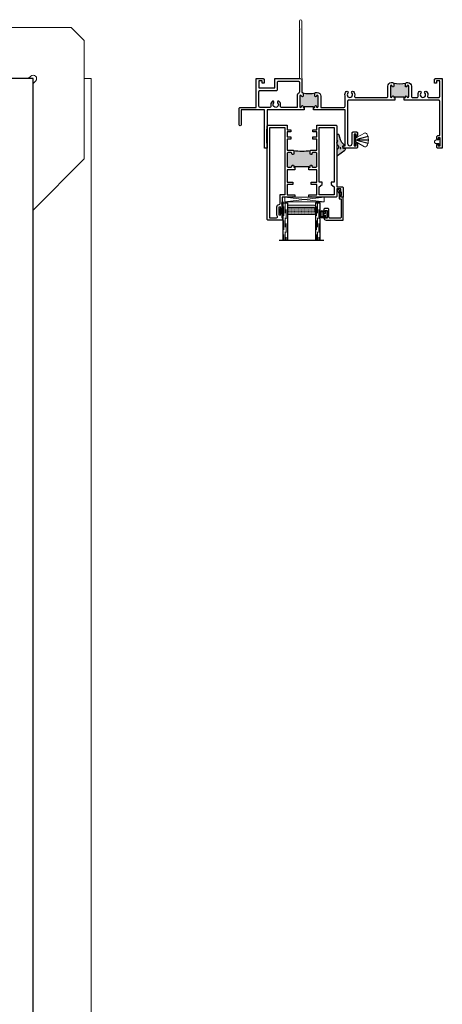
# Model space of a CAD drawing. Units: inches. Extents: x -228 to 672, y -714 to 184.
# Drawn here: x 149 to 160, y -653 to -626 of the extents above; entities that cross this region are included whole.
import ezdxf

# ---------------------------------------------------------------- set-up
doc = ezdxf.new("R2010")
doc.units = ezdxf.units.IN
doc.header["$LTSCALE"] = 0.5
doc.header["$MEASUREMENT"] = 0
doc.linetypes.add('DASHED', pattern=[0.75, 0.5, -0.25])
doc.layers.add('Nail Fin', color=9, linetype='Continuous', lineweight=5)

# ---------------------------------------------------------------- blocks, each defined once
blk = doc.blocks.new('MSD_4874-02-00_wedge gasket')
at = {"lineweight": -2}
h = blk.add_hatch(color=250, dxfattribs=at)
h.dxf.hatch_style = 1
h.paths.add_polyline_path([(-0.08, 0.197, 0.614763), (-0.095, 0.19), (-0.095, 0.041, -0.592343), (-0.093, -0.107), (-0.105, -0.142), (-0.079, -0.176), (-0.089, -0.193), (-0.079, -0.212), (-0.093, -0.229), (-0.093, -0.341, 0.852351), (-0.035, -0.351), (0.004, -0.231), (0.041, -0.151), (0.096, -0.095), (0.1, -0.075), (0.061, -0.05), (0.081, 0.011), (0.13, -0.009), (0.133, 0.021, 0.267287), (0.121, 0.05)])
h.paths.add_polyline_path([(0.01, 0, -1), (-0.01, 0, -1)], flags=16)
blk.add_lwpolyline([(-0.089, -0.193), (-0.079, -0.176), (-0.105, -0.142), (-0.093, -0.107, 0.592343), (-0.095, 0.041), (-0.095, 0.19, -0.614763), (-0.08, 0.197), (0.121, 0.05, -0.267287), (0.133, 0.021), (0.13, -0.009), (0.081, 0.011), (0.061, -0.05), (0.1, -0.075), (0.096, -0.095), (0.041, -0.151), (0.004, -0.231), (-0.035, -0.351, -0.852351), (-0.093, -0.341), (-0.093, -0.229), (-0.079, -0.212)], format="xyb", close=True)
blk.add_circle((0, 0), 0.0103)
blk = doc.blocks.new('MSD_M22047_panel fixed rail')
h = blk.add_hatch(color=256)
h.dxf.hatch_style = 1
h.paths.add_polyline_path([(1.338, -0.765, 0.414214), (1.308, -0.735), (1.236, -0.735, 0.443508), (1.206, -0.768, -1.046389), (1.156, -0.77), (1.156, -0.703, -0.198912), (1.165, -0.682, -0.093127), (0.71, -0.682, -0.198912), (0.719, -0.703), (0.719, -0.77, -1), (0.669, -0.77), (0.669, -0.765, 0.414214), (0.639, -0.735), (0.567, -0.735, 0.414214), (0.538, -0.765), (0.538, -1.105, 0.414214), (0.567, -1.135), (0.639, -1.135, 0.443508), (0.669, -1.102, -1.046389), (0.719, -1.1), (0.719, -1.135), (0.75, -1.135), (0.75, -1.117), (1.125, -1.117), (1.125, -1.135), (1.156, -1.135), (1.156, -1.1, -1), (1.206, -1.1), (1.206, -1.105, 0.414214), (1.236, -1.135), (1.308, -1.135, 0.414214), (1.338, -1.105)])
for points in [[(0.75, -1.205), (0.538, -1.205), (0.538, -1.533), (0.688, -1.533), (0.688, -1.595), (0.538, -1.595), (0.538, -1.876), (0.75, -1.876), (0.75, -1.938), (0.703, -1.938), (0.688, -1.923), (0.673, -1.938), (0.402, -1.938), (0.402, -2.069), (0.39, -2.081), (0.402, -2.093), (0.39, -2.105), (0.402, -2.117), (0.39, -2.129), (0.402, -2.141), (0.39, -2.153), (0.402, -2.165), (0.39, -2.177), (0.402, -2.189), (0.402, -2.233, -0.414991), (0.385, -2.25, -0.414991), (0.367, -2.233), (0.367, -2.208), (0.317, -2.208), (0.317, -2.418), (0.367, -2.418), (0.367, -2.393, -0.414991), (0.385, -2.376, -0.414991), (0.402, -2.393), (0.402, -2.437), (0.39, -2.449), (0.402, -2.461), (0.39, -2.473), (0.402, -2.485), (0.402, -2.516), (0.422, -2.516), (0.422, -2.563), (0.03, -2.563, -0.414214), (0, -2.533), (0, -0.03, -0.414214), (0.03, 0), (0.538, 0), (0.538, -0.125), (0.642, -0.125), (0.642, -0.184), (0.538, -0.184), (0.538, -0.319), (0.642, -0.319), (0.642, -0.378), (0.538, -0.378), (0.538, -0.673), (0.689, -0.673, -0.414214), (0.719, -0.703), (0.719, -0.77, -1), (0.669, -0.77), (0.669, -0.765, 0.414214), (0.639, -0.735), (0.567, -0.735, 0.414214), (0.538, -0.765), (0.538, -1.105, 0.414214), (0.567, -1.135), (0.639, -1.135, 0.414214), (0.669, -1.105), (0.669, -1.1, -1), (0.719, -1.1), (0.719, -1.135), (0.75, -1.135)], [(1.125, -1.876), (1.338, -1.876), (1.338, -1.595), (1.188, -1.595), (1.188, -1.533), (1.338, -1.533), (1.338, -1.205), (1.125, -1.205), (1.125, -1.135), (1.156, -1.135), (1.156, -1.1, -1), (1.206, -1.1), (1.206, -1.105, 0.414214), (1.236, -1.135), (1.308, -1.135, 0.414214), (1.338, -1.105), (1.338, -0.765, 0.414214), (1.308, -0.735), (1.236, -0.735, 0.414214), (1.206, -0.765), (1.206, -0.77, -1), (1.156, -0.77), (1.156, -0.703, -0.414214), (1.186, -0.673), (1.338, -0.673), (1.338, -0.378), (1.233, -0.378), (1.233, -0.319), (1.338, -0.319), (1.338, -0.184), (1.233, -0.184), (1.233, -0.125), (1.338, -0.125), (1.338, 0), (1.845, 0, -0.414214), (1.875, -0.03), (1.875, -1.658), (2.015, -1.658, -0.414214), (2.045, -1.688), (2.045, -1.938), (1.985, -1.938), (1.985, -1.891), (1.998, -1.891), (1.998, -1.801), (1.983, -1.801), (1.983, -1.72), (1.875, -1.72), (1.875, -1.908, -0.414214), (1.845, -1.938), (1.203, -1.938), (1.188, -1.923), (1.173, -1.938), (1.125, -1.938)], [(0.07, -0.062), (0.476, -0.062), (0.476, -1.876), (0.34, -1.876), (0.34, -2.116, -0.391308), (0.312, -2.146, 0.391308), (0.255, -2.208), (0.255, -2.418, 0.1547), (0.267, -2.454, -0.607865), (0.242, -2.501), (0.07, -2.501)]]:
    blk.add_lwpolyline(points, format="xyb", close=True)
blk.add_lwpolyline([(1.805, -1.876), (1.4, -1.876), (1.4, -1.658), (1.48, -1.595), (1.48, -1.533), (1.4, -1.533), (1.4, -0.062), (1.805, -0.062), (1.805, -1.533), (1.725, -1.533), (1.725, -1.595), (1.805, -1.658)], close=True)
blk.add_lwpolyline([(0.75, -1.135), (0.75, -1.117), (1.125, -1.117), (1.125, -1.135)])
blk.add_arc((0.938, 0.531), 1.234, 259.3591, 280.6409)
blk = doc.blocks.new('MSD_M21325_M23406_head')
h = blk.add_hatch(color=256)
h.dxf.hatch_style = 1
h.paths.add_polyline_path([(3.654, -0.204, 1), (3.604, -0.204), (3.604, -0.483, 1), (3.654, -0.483, -1), (3.696, -0.483), (3.696, -0.508), (3.727, -0.508), (3.727, -0.496), (3.977, -0.496), (3.977, -0.508), (4.009, -0.508), (4.009, -0.483, -1), (4.051, -0.483, 1), (4.101, -0.483), (4.101, -0.204, 1), (4.051, -0.204, -1), (4.009, -0.204), (4.009, -0.139, -0.198912), (4.018, -0.118, -0.129262), (3.687, -0.118, -0.203248), (3.696, -0.139), (3.696, -0.204, -1)])
h = blk.add_hatch(color=256)
h.dxf.hatch_style = 1
h.paths.add_polyline_path([(1.217, -0.47, 1), (1.167, -0.47), (1.167, -0.749, 1), (1.217, -0.749, -1), (1.259, -0.749), (1.259, -0.774), (1.29, -0.774), (1.29, -0.762), (1.54, -0.762), (1.54, -0.774), (1.572, -0.774), (1.572, -0.749, -1), (1.614, -0.749, 1), (1.664, -0.749), (1.664, -0.47, 1), (1.614, -0.47, -1), (1.572, -0.47), (1.572, -0.405, -0.198912), (1.58, -0.384, -0.129262), (1.249, -0.383, -0.203248), (1.259, -0.405), (1.259, -0.47, -1)])
for p, q in [((3.977, -0.496), (3.727, -0.496)), ((3.727, -0.508), (3.727, -0.496)), ((3.977, -0.508), (3.977, -0.496)), ((1.54, -0.762), (1.29, -0.762)), ((1.29, -0.774), (1.29, -0.762)), ((1.54, -0.774), (1.54, -0.762))]:
    blk.add_line(p, q)
blk.add_lwpolyline([(1.227, 0), (1.227, -0.375, -0.424013), (1.259, -0.405), (1.259, -0.47, -1), (1.217, -0.47, 1), (1.167, -0.47), (1.167, -0.749, 1), (1.217, -0.749, -1), (1.259, -0.749), (1.259, -0.774), (1.29, -0.774), (1.29, -0.844), (0.29, -0.844), (0.29, -1.875), (0.22, -1.875), (0.22, -0.844), (-0.405, -0.844), (-0.405, -1.244, -1), (-0.465, -1.244), (-0.465, -0.804, -0.414214), (-0.435, -0.774), (0, -0.774), (0, 0), (0.182, 0, -0.414214), (0.213, -0.031), (0.213, -0.125), (0.153, -0.125), (0.153, -0.06), (0.07, -0.06), (0.07, -0.25), (0.5, -0.25), (0.5, 0), (1.227, 0)], format="xyb")
for points in [[(0.365, -0.774), (0.1, -0.774, -0.414214), (0.07, -0.744), (0.07, -0.35, -0.414214), (0.1, -0.32), (0.54, -0.32, 0.414214), (0.57, -0.29), (0.57, -0.1, -0.414214), (0.6, -0.07), (1.127, -0.07, -0.414214), (1.157, -0.1), (1.157, -0.363, -0.264225), (1.143, -0.388, 0.264225), (1.096, -0.47), (1.096, -0.774), (0.677, -0.774, -0.493287), (0.648, -0.736, 0.258252), (0.618, -0.612, 1), (0.574, -0.653, -2.294112), (0.468, -0.653, 1), (0.424, -0.612, 0.258252), (0.394, -0.736, -0.493287)], [(3.727, -0.578), (2.485, -0.578, 0.414214), (2.455, -0.608), (2.455, -1.745, 1), (2.574, -1.745), (2.574, -1.465, -0.414214), (2.604, -1.435), (2.694, -1.435, -0.414214), (2.724, -1.465), (2.724, -1.53, -1), (2.684, -1.53), (2.684, -1.495), (2.634, -1.495), (2.634, -1.805), (2.684, -1.805), (2.684, -1.77, -1), (2.724, -1.77), (2.724, -1.845, -0.414214), (2.694, -1.875), (2.36, -1.875, -0.414214), (2.33, -1.845), (2.33, -1.813), (2.385, -1.813), (2.385, -0.844), (1.54, -0.844), (1.54, -0.774), (1.572, -0.774), (1.572, -0.749, -1), (1.614, -0.749, 1), (1.664, -0.749), (1.664, -0.47, 1), (1.614, -0.47, -1), (1.572, -0.47), (1.572, -0.405, -0.414214), (1.602, -0.375), (1.639, -0.375, -0.414214), (1.734, -0.47), (1.734, -0.774), (2.355, -0.774, 0.414214), (2.385, -0.744), (2.385, -0.461, -0.239468), (2.418, -0.346, -1), (2.462, -0.387, 2.294112), (2.567, -0.387, -1), (2.611, -0.346, -0.258252), (2.642, -0.471, 0.493287), (2.671, -0.508), (3.504, -0.508, 0.414214), (3.534, -0.478), (3.534, -0.204, -0.414214), (3.629, -0.109), (3.666, -0.109, -0.414214), (3.696, -0.139), (3.696, -0.179), (3.696, -0.204, -1), (3.654, -0.204, 1), (3.604, -0.204), (3.604, -0.483, 1), (3.654, -0.483, -1), (3.696, -0.483), (3.696, -0.508), (3.727, -0.508)], [(3.977, -0.508), (4.009, -0.508), (4.009, -0.483, -1), (4.051, -0.483, 1), (4.101, -0.483), (4.101, -0.204, 1), (4.051, -0.204, -1), (4.009, -0.204), (4.009, -0.179), (4.009, -0.139, -0.414214), (4.039, -0.109), (4.076, -0.109, -0.414214), (4.171, -0.204), (4.171, -0.478, 0.414214), (4.201, -0.508), (4.323, -0.508, 0.493287), (4.352, -0.471, -0.258252), (4.382, -0.346, -1), (4.426, -0.387, 2.294112), (4.532, -0.387, -1), (4.576, -0.346, -0.258252), (4.606, -0.471, 0.493287), (4.635, -0.508), (4.9, -0.508, 0.414214), (4.93, -0.478), (4.93, -0.06), (4.847, -0.06), (4.847, -0.125), (4.787, -0.125), (4.787, -0.031, -0.414214), (4.818, 0), (5, 0), (5, -1.875), (4.88, -1.875, -0.414214), (4.85, -1.845), (4.85, -1.783, -1), (4.89, -1.783), (4.89, -1.805), (4.94, -1.805), (4.94, -1.595), (4.89, -1.595), (4.89, -1.618, -1), (4.85, -1.618), (4.85, -1.565, -0.414214), (4.88, -1.535), (4.93, -1.535), (4.93, -0.608, 0.414214), (4.9, -0.578), (3.977, -0.578)]]:
    blk.add_lwpolyline(points, format="xyb", close=True)
for centre in [(3.853, 0.511), (1.415, 0.246)]:
    blk.add_arc(centre, 0.651, 255.2086, 284.6699)
at = {"layer": 'Nail Fin'}
blk.add_lwpolyline([(1.18, 0), (1.165, 0.015), (1.165, 1.32), (1.18, 1.335), (1.165, 1.35), (1.165, 1.554, -1), (1.227, 1.554), (1.227, 0)], format="xyb", dxfattribs=at)
at = {"color": 1}
blk.add_wipeout([(1.182, 0.005), (1.225, 0.005), (1.225, -0.005), (1.182, -0.005)], dxfattribs=at).dxf.layer = 'Nail Fin'
blk = doc.blocks.new('MSD_38027060xxGBT')
at = {"lineweight": 5, "ltscale": 0.5}
for p, q in [((0, 0.135), (0, -0.135)), ((0, 0.135), (0.034, 0.135)), ((0.034, 0.135), (0.034, 0.069)), ((0.034, 0.01), (0.371, 0.1)), ((0.034, 0.069), (0.07, 0.09)), ((0.034, 0.046), (0.08, 0.073)), ((0.034, 0.046), (0.034, -0.046)), ((0.07, 0.09), (0.08, 0.073)), ((0.08, 0.073), (0.279, 0.182)), ((0.083, 0.011), (0.374, 0.089)), ((0.084, 0.006), (0.385, 0.006)), ((0.034, -0.135), (0, -0.135)), ((0.034, -0.01), (0.371, -0.1)), ((0.034, -0.046), (0.08, -0.073)), ((0.034, -0.069), (0.034, -0.135)), ((0.034, -0.069), (0.07, -0.09)), ((0.07, -0.09), (0.08, -0.073)), ((0.08, -0.073), (0.279, -0.182)), ((0.083, -0.011), (0.374, -0.089)), ((0.084, -0.006), (0.385, -0.006))]:
    blk.add_line(p, q, dxfattribs=at)
for centre, radius, start, end in [((0.019, 0), 0.0652, 5.2818, 9.7182), ((0.301, 0.142), 0.045, 26.8058, 118.7267), ((0.019, 0), 0.361, 15.9525, 26.8058), ((0.019, 0), 0.361, 0.9525, 14.0475), ((0.019, 0), 0.366, 14.0606, 15.9394), ((0.019, 0), 0.366, 359.0606, 0.9394), ((0.019, 0), 0.0652, 350.2818, 354.7182), ((0.301, -0.142), 0.045, 241.2733, 333.1942), ((0.019, 0), 0.361, 333.1942, 344.0475), ((0.019, 0), 0.361, 345.9525, 359.0475), ((0.019, 0), 0.366, 344.0606, 345.9394)]:
    blk.add_arc(centre, radius, start, end, dxfattribs=at)
blk = doc.blocks.new('E600-1IG_SS')
at = {"lineweight": 5}
h = blk.add_hatch(dxfattribs=at)
h.set_pattern_fill('DOTS', color=256, scale=0.2)
h.paths.add_polyline_path([(0.875, 0.292, 0.41421356), (0.855, 0.312), (0.145, 0.312, 0.41421356), (0.125, 0.292), (0.125, 0.204), (0.135, 0.204), (0.135, 0.144, 0.41421356), (0.145, 0.134), (0.855, 0.134, 0.41421356), (0.865, 0.144), (0.865, 0.204), (0.875, 0.204)])
h = blk.add_hatch(color=256)
h.dxf.hatch_style = 1
h.paths.add_polyline_path([(0.875, 0.144, -0.41421356), (0.855, 0.124), (0.145, 0.124, -0.41421356), (0.125, 0.144), (0.125, 0.082, 0.41421356), (0.145, 0.062), (0.855, 0.062, 0.41421356), (0.875, 0.082)])
for p, q in [((-0.1, 1), (1.1, 1)), ((0, 0), (0, 1)), ((0.125, 0), (0.125, 1)), ((0.875, 0), (0.875, 1)), ((1, 0), (1, 1)), ((0, 0), (0.125, 0)), ((0.875, 0), (1, 0))]:
    blk.add_line(p, q)
at = {"linetype": 'DASHED', "lineweight": 9}
for p, q in [((0.02875, 0.1), (0.02875, 1)), ((0.06, 0.025), (0.06, 1)), ((0.09125, 0.175), (0.09125, 1)), ((0.90375, 0.1), (0.90375, 1)), ((0.935, 0.025), (0.935, 1)), ((0.96625, 0.175), (0.96625, 1))]:
    blk.add_line(p, q, dxfattribs=at)
at = {"lineweight": 5}
for p, q in [((0.125, 0.082), (0.125, 0.292)), ((0.145, 0.312), (0.855, 0.312)), ((0.875, 0.082), (0.875, 0.292)), ((0.125, 0.204), (0.135, 0.204)), ((0.135, 0.204), (0.135, 0.144)), ((0.145, 0.134), (0.855, 0.134)), ((0.145, 0.124), (0.855, 0.124)), ((0.145, 0.062), (0.855, 0.062)), ((0.865, 0.204), (0.865, 0.144)), ((0.865, 0.204), (0.875, 0.204))]:
    blk.add_line(p, q, dxfattribs=at)
for centre, radius, start, end in [((0.145, 0.292), 0.02, 90, 180), ((0.855, 0.292), 0.02, 0, 90), ((0.145, 0.144), 0.02, 180, 270), ((0.145, 0.082), 0.02, 180, 270), ((0.145, 0.144), 0.01, 180, 270), ((0.855, 0.144), 0.02, 270, 0), ((0.855, 0.144), 0.01, 270, 0), ((0.855, 0.082), 0.02, 270, 0)]:
    blk.add_arc(centre, radius, start, end, dxfattribs=at)
blk = doc.blocks.new('MSD_1IG-SS')
at = {"xscale": -1, "rotation": 180}
blk.add_blockref('E600-1IG_SS', (0, 0), dxfattribs=at)
blk = doc.blocks.new('MSD_E20158KN_glazing bulb')
h = blk.add_hatch(color=256)
h.dxf.hatch_style = 1
h.paths.add_polyline_path([(0.047, -0.085), (0.02, -0.085), (-0.02, -0.085), (-0.047, -0.085, 1), (-0.047, -0.19), (0.047, -0.19, 1)])
h.paths.add_polyline_path([(0.047, -0.115, -1), (0.047, -0.16), (-0.047, -0.16, -1), (-0.047, -0.115)], flags=16)
at = {"lineweight": 5}
blk.add_lwpolyline([(-0.02, -0.085), (-0.047, -0.085, 1), (-0.047, -0.19), (0.047, -0.19, 1), (0.047, -0.085), (0.02, -0.085)], format="xyb", dxfattribs=at)
for points in [[(-0.02, -0.04), (-0.079, -0.04, -1), (-0.079, -0.01), (0.078, -0.01, -1), (0.078, -0.04), (0.02, -0.04), (0.02, -0.085), (-0.02, -0.085)], [(0.047, -0.16, 1), (0.047, -0.115), (-0.047, -0.115, 1), (-0.047, -0.16)]]:
    blk.add_lwpolyline(points, format="xyb", close=True, dxfattribs=at)
blk = doc.blocks.new('M300SD_M22081')
blk.add_lwpolyline([(-0.143, -0.138), (-0.093, -0.11), (0.05, -0.11), (0.05, -0.05), (0.538, -0.05, -0.414214), (0.568, -0.08), (0.568, -0.353, -0.414214), (0.538, -0.383), (0.338, -0.383, 0.414214), (0.308, -0.413), (0.308, -0.487, 0.414214), (0.339, -0.518), (0.383, -0.518, 0.414991), (0.4, -0.501, 0.414991), (0.383, -0.483), (0.358, -0.483), (0.358, -0.433), (0.568, -0.433), (0.568, -0.483), (0.543, -0.483, 0.414991), (0.525, -0.501, 0.414991), (0.543, -0.518), (0.558, -0.518, 0.414214), (0.618, -0.458), (0.618, 0), (0, 0), (0, -0.06), (-0.068, -0.06, -0.341999), (-0.075, -0.054, 0.491355), (-0.087, -0.049), (-0.189, -0.106, 1.603451)], format="xyb", close=True)
blk = doc.blocks.new('MSD_ANF2_aluminum nail fin corner')
at = {"layer": 'Nail Fin'}
blk.add_lwpolyline([(3.536, 0), (2.161, 1.375), (-1.021, 1.375), (-1.375, 1.021), (-1.375, -2.161), (0, -3.536)], dxfattribs=at)
blk.add_lwpolyline([(0, -0.133), (-0.066, -0.066, -1), (0.066, 0.066), (0.133, 0)], format="xyb", dxfattribs=at)

msp = doc.modelspace()

# ---------------------------------------------------------------- hatches: boundary and pattern name
at = {"lineweight": 5}
h = msp.add_hatch(dxfattribs=at)
h.set_pattern_fill('ANSI37', color=256, scale=0.15, angle=15)
h.set_pattern_definition([(60, (129.554252, -585.996756), (-0.016237976, 0.009375), []), (150, (129.554252, -585.996756), (-0.009375, -0.016237976), [])])
h.paths.add_polyline_path([(156.1157, -631.344, 1.20634851), (156.09603, -631.319), (156.08403, -631.331), (156.09603, -631.343), (156.08403, -631.355), (156.09603, -631.367), (156.08403, -631.379), (156.09603, -631.391), (156.08403, -631.403), (156.09603, -631.415), (156.08403, -631.427), (156.09603, -631.439), (156.09603, -631.483, -0.41499148), (156.07849, -631.5005, -0.19925743), (156.06608, -631.49539, 0.29575169), (156.01094, -631.53672), (156.01094, -631.58928, 0.29575169), (156.06608, -631.63061, -0.19925743), (156.07849, -631.6255, -0.41499148), (156.09603, -631.643), (156.09603, -631.687), (156.08403, -631.699), (156.09603, -631.711), (156.08403, -631.723), (156.09603, -631.735), (156.09603, -631.766), (156.1157, -631.766)])

# ---------------------------------------------------------------- linework, layer by layer
for p, q in [((156.16837, -631.188), (157.23037, -631.313)), ((157.23037, -631.188), (156.16837, -631.313))]:
    msp.add_line(p, q, dxfattribs=at)
msp.add_lwpolyline([(6, -707.5), (149.40375, -707.5), (149.40375, -628), (6, -628)], close=True)
at = {"lineweight": 0}
msp.add_lwpolyline([(160.24375, -629.75), (160.31075, -629.75), (160.31075, -629.791), (160.34375, -629.791), (160.34375, -629.609), (160.31075, -629.609), (160.31075, -629.65), (160.24375, -629.65, 1)], format="xyb", close=True, dxfattribs=at)
at = {"lineweight": 5}
msp.add_lwpolyline([(156.16837, -631.188), (156.16837, -631.313), (157.23037, -631.313), (157.23037, -631.188)], close=True, dxfattribs=at)
for centre, radius, start, end in [((156.07039, -631.55859), 0.06335, 93.901388, 159.804075), ((156.10822, -631.32964), 0.01618, 297.498375, 138.870533), ((156.07039, -631.56741), 0.06335, 200.195925, 266.098612)]:
    msp.add_arc(centre, radius, start, end, dxfattribs=at)
at = {"layer": 'Nail Fin', "lineweight": 5}
msp.add_lwpolyline([(150.77875, -628), (150.96475, -628), (150.96475, -707.5), (149.40375, -707.5)], dxfattribs=at)

# ---------------------------------------------------------------- block references
at = {"xscale": -1}
msp.add_blockref('MSD_ANF2_aluminum nail fin corner', (149.40375, -628), dxfattribs=at)
for name, p in [('MSD_M22047_panel fixed rail', (155.69375, -629.25)), ('MSD_1IG-SS', (156.1157, -631.344))]:
    msp.add_blockref(name, p)
at = {"color": 7, "lineweight": -2, "xscale": -1, "rotation": 180}
msp.add_blockref('MSD_4874-02-00_wedge gasket', (157.66582, -629.87424), dxfattribs=at)
at = {"rotation": 270}
for name, p in [('M300SD_M22081', (157.73879, -631.188)), ('MSD_E20158KN_glazing bulb', (157.30579, -631.65093))]:
    msp.add_blockref(name, p, dxfattribs=at)

# ---------------------------------------------------------------- next in the draw order: block references
msp.add_blockref('MSD_M21325_M23406_head', (155.40375, -628))

# ---------------------------------------------------------------- next in the draw order: hatches: boundary and pattern name
h = msp.add_hatch(color=256)
h.dxf.hatch_style = 1
h.paths.add_polyline_path([(155.70875, -629.3595), (155.67875, -629.3595), (155.67875, -629.7345), (155.70875, -629.7345)])

# ---------------------------------------------------------------- next in the draw order: linework, layer by layer
msp.add_lwpolyline([(155.67875, -629.3595), (155.67875, -629.7345), (155.70875, -629.7345), (155.70875, -629.3595)], close=True)

# ---------------------------------------------------------------- next in the draw order: block references
msp.add_blockref('MSD_38027060xxGBT', (158.03775, -629.65))

doc.saveas('drawing.dxf')
